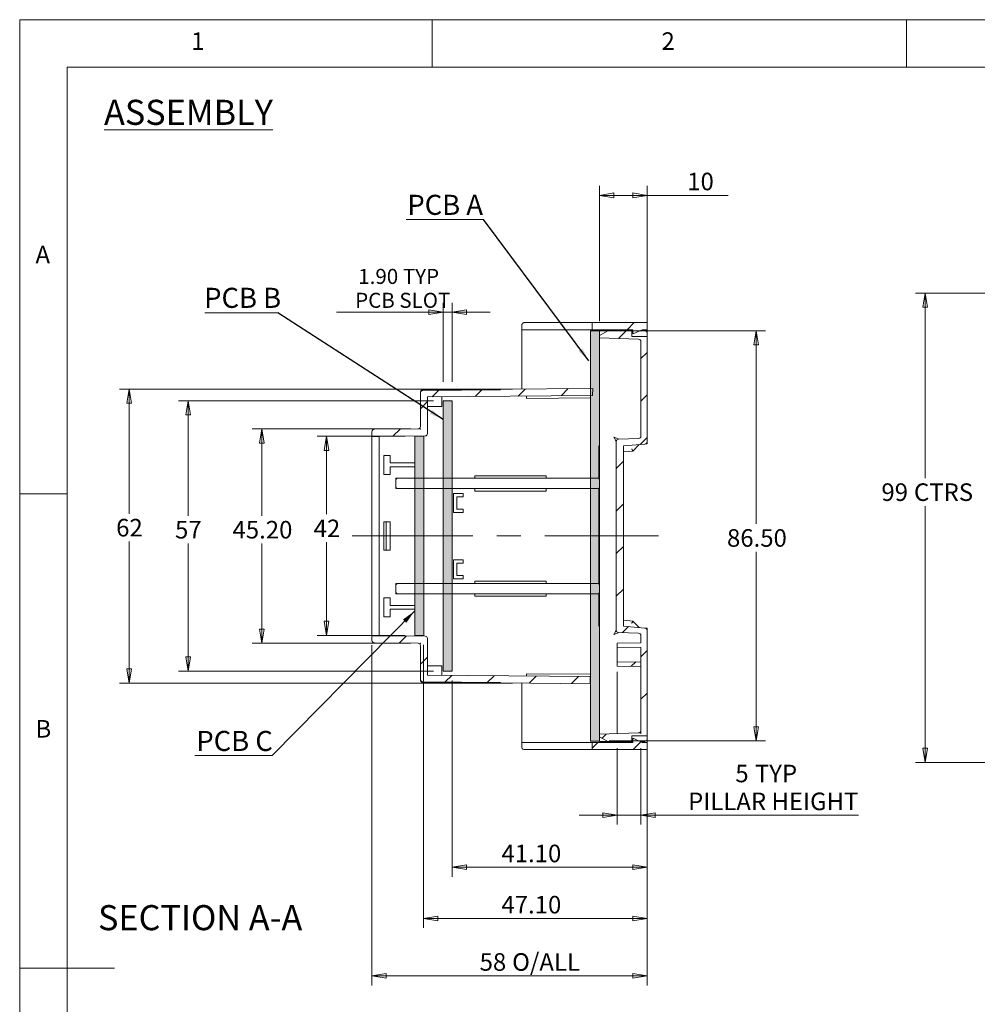
# Model space of a CAD drawing. Units: millimetres. Extents: x 5 to 292, y 5 to 205.
# Drawn here: x 5 to 106, y 101 to 205 of the extents above; entities that cross this region are included whole.
import ezdxf

# ---------------------------------------------------------------- set-up
doc = ezdxf.new("R2010")
doc.units = ezdxf.units.MM
doc.header["$PDSIZE"] = -1
doc.linetypes.add('CENTERX2', pattern=[20.32, 12.7, -2.54, 2.54, -2.54])
doc.styles.add('SLDTEXTSTYLE0', font='TXT', dxfattribs={"width": 0.75})
doc.styles.add('SLDTEXTSTYLE2', font='TXT', dxfattribs={"width": 0.7})
doc.dimstyles.new('SLDDIMSTYLE0', dxfattribs={"dimtxt": 1.852083, "dimasz": 1.5, "dimexe": 0, "dimexo": 0.0625, "dimgap": 0.463021, "dimtad": 0, "dimtih": 1, "dimtoh": 1, "dimlfac": 2, "dimrnd": 1e-09, "dimzin": 12, "dimdsep": 46, "dimtxsty": 'SLDTEXTSTYLE0', "dimblk1": 'CLOSED', "dimblk2": 'CLOSED', "dimsah": 1, "dimcen": 0.09, "dimadec": 0, "dimazin": 3, "dimtfac": 1, "dimtofl": 0, "dimtmove": 0, "dimatfit": 3, "dimldrblk": 'CLOSED', "dimfxl": 0, "dimfrac": 2, "dimtolj": 1, "dimtzin": 12, "dimarcsym": 0})
doc.dimstyles.new('SLDDIMSTYLE1', dxfattribs={"dimtxt": 1.852083, "dimasz": 1.5, "dimexe": 0, "dimexo": 0.0625, "dimgap": 0.463021, "dimtad": 0, "dimtih": 1, "dimtoh": 1, "dimdec": 1, "dimlfac": 2, "dimrnd": 1e-09, "dimzin": 12, "dimdsep": 46, "dimtxsty": 'SLDTEXTSTYLE0', "dimblk1": 'CLOSED', "dimblk2": 'CLOSED', "dimsah": 1, "dimcen": 0.09, "dimadec": 0, "dimazin": 3, "dimtfac": 1, "dimtdec": 1, "dimtofl": 0, "dimtmove": 0, "dimatfit": 3, "dimldrblk": 'CLOSED', "dimfxl": 0, "dimfrac": 2, "dimtolj": 1, "dimtzin": 12, "dimarcsym": 0})
doc.dimstyles.new('SLDDIMSTYLE2', dxfattribs={"dimtxt": 1.852083, "dimasz": 1.5, "dimexe": 0, "dimexo": 0.0625, "dimgap": 0.463021, "dimtad": 0, "dimtih": 1, "dimtoh": 1, "dimlfac": 2, "dimrnd": 1e-09, "dimzin": 4, "dimdsep": 46, "dimtxsty": 'SLDTEXTSTYLE0', "dimblk1": 'CLOSED', "dimblk2": 'CLOSED', "dimsah": 1, "dimcen": 0.09, "dimadec": 0, "dimazin": 1, "dimtfac": 1, "dimtofl": 0, "dimtmove": 0, "dimatfit": 3, "dimldrblk": 'CLOSED', "dimfxl": 0, "dimfrac": 2, "dimtolj": 1, "dimtzin": 12, "dimarcsym": 0})
doc.dimstyles.new('SLDDIMSTYLE3', dxfattribs={"dimtxt": 1.5875, "dimasz": 1.5, "dimexe": 0, "dimexo": 0.0625, "dimgap": 0.396875, "dimtad": 0, "dimtih": 1, "dimtoh": 1, "dimlfac": 2, "dimrnd": 1e-09, "dimzin": 4, "dimdsep": 46, "dimtxsty": 'SLDTEXTSTYLE0', "dimblk1": 'CLOSED', "dimblk2": 'CLOSED', "dimsah": 1, "dimcen": 0.09, "dimadec": 0, "dimazin": 1, "dimtfac": 1, "dimtmove": 0, "dimatfit": 0, "dimldrblk": 'CLOSED', "dimfxl": 0, "dimfrac": 2, "dimtolj": 1, "dimtzin": 12, "dimarcsym": 0})
doc.dimstyles.new('SLDDIMSTYLE4', dxfattribs={"dimtxt": 1.852083, "dimasz": 1.5, "dimexe": 0, "dimexo": 0.0625, "dimgap": 0.463021, "dimtad": 0, "dimtih": 1, "dimtoh": 1, "dimlfac": 2, "dimrnd": 1e-09, "dimzin": 12, "dimdsep": 46, "dimtxsty": 'SLDTEXTSTYLE0', "dimblk1": 'CLOSED', "dimblk2": 'CLOSED', "dimsah": 1, "dimcen": 0.09, "dimadec": 0, "dimazin": 3, "dimtfac": 1, "dimtmove": 0, "dimatfit": 0, "dimldrblk": 'CLOSED', "dimfxl": 0, "dimfrac": 2, "dimtolj": 1, "dimtzin": 12, "dimarcsym": 0})
doc.dimstyles.new('SLDDIMSTYLE5', dxfattribs={"dimtxt": 0, "dimasz": 1.5, "dimexe": 0, "dimexo": 0.0625, "dimgap": 0, "dimtad": 0, "dimtih": 1, "dimtoh": 1, "dimdec": 0, "dimrnd": 1e-09, "dimzin": 0, "dimdsep": 46, "dimtxsty": 'Standard', "dimsah": 1, "dimcen": 0.09, "dimadec": 0, "dimazin": 0, "dimtfac": 1.5, "dimtdec": 0, "dimtofl": 0, "dimtmove": 0, "dimatfit": 3, "dimfxl": 0, "dimfrac": 2, "dimtolj": 1, "dimtzin": 0, "dimarcsym": 0})

# ---------------------------------------------------------------- blocks, each defined once
blk = doc.blocks.new('_CLOSED')
at = {"color": 0, "linetype": 'ByBlock', "lineweight": -2}
for p, q in [((-1, 0.166667), (0, 0)), ((-1, 0.166667), (-1, -0.166667)), ((0, 0), (-1, -0.166667)), ((0, 0), (-1, 0))]:
    blk.add_line(p, q, dxfattribs=at)
blk = doc.blocks.new('_D_1')
at = {"color": 7, "linetype": 'Continuous', "lineweight": 0}
for p, q in [((153.95, 176.18), (99.45, 176.18)), ((100.45, 176.18), (100.45, 156.67)), ((100.45, 126.69), (100.45, 153.73)), ((125.47, 126.69), (99.45, 126.69))]:
    blk.add_line(p, q, dxfattribs=at)
at = {"color": 7, "linetype": 'Continuous', "lineweight": 0, "xscale": 1.5, "yscale": 1.5}
for p, rotation in [((100.45, 176.18, -13.02), 90.0000000000004), ((100.45, 126.69, -13.02), 270.0000000000004)]:
    blk.add_blockref('_CLOSED', p, dxfattribs=dict(at, rotation=rotation))
at = {"color": 7, "linetype": 'Continuous', "lineweight": 0, "char_height": 1.852, "attachment_point": 1, "style": 'SLDTEXTSTYLE0'}
for s, insert in [('99', (95.85, 156.12)), ('CTRS', (99.28, 156.12))]:
    blk.add_mtext(s, dxfattribs=dict(at, insert=insert))
blk = doc.blocks.new('_D_4')
at = {"color": 7, "linetype": 'Continuous', "lineweight": 0}
for p, q in [((66.14, 173.21), (66.14, 187.48)), ((71.14, 172.61), (71.14, 187.48)), ((66.14, 186.48), (71.14, 186.48)), ((71.14, 186.48), (79.71, 186.48))]:
    blk.add_line(p, q, dxfattribs=at)
at = {"color": 7, "linetype": 'Continuous', "lineweight": 0, "xscale": 1.5, "yscale": 1.5, "rotation": 180.0000000000004}
blk.add_blockref('_CLOSED', (66.14, 186.48, 0.05), dxfattribs=at)
at = {"color": 7, "linetype": 'Continuous', "lineweight": 0, "xscale": 1.5, "yscale": 1.5}
blk.add_blockref('_CLOSED', (71.14, 186.48, 0.05), dxfattribs=at)
at = {"color": 7, "linetype": 'Continuous', "lineweight": 0, "insert": (75.38, 188.87), "char_height": 1.852, "attachment_point": 1, "style": 'SLDTEXTSTYLE0'}
blk.add_mtext('10', dxfattribs=at)
blk = doc.blocks.new('_D_5')
at = {"color": 7, "linetype": 'Continuous', "lineweight": 0}
for p, q in [((67.14, 172.21), (83.64, 172.21)), ((82.64, 172.21), (82.64, 151.85)), ((82.64, 128.96), (82.64, 148.91)), ((67.14, 128.96), (83.64, 128.96))]:
    blk.add_line(p, q, dxfattribs=at)
at = {"color": 7, "linetype": 'Continuous', "lineweight": 0, "xscale": 1.5, "yscale": 1.5}
for p, rotation in [((82.64, 172.21, 0.05), 90.0000000000004), ((82.64, 128.96, 0.05), 270.0000000000004)]:
    blk.add_blockref('_CLOSED', p, dxfattribs=dict(at, rotation=rotation))
at = {"color": 7, "linetype": 'Continuous', "lineweight": 0, "insert": (79.57, 151.29), "char_height": 1.852, "attachment_point": 1, "style": 'SLDTEXTSTYLE0'}
blk.add_mtext('86.50', dxfattribs=at)
blk = doc.blocks.new('_D_6')
at = {"color": 7, "linetype": 'Continuous', "lineweight": 0}
for p, q in [((48.64, 164.83), (21.75, 164.83)), ((22.75, 164.83), (22.75, 152.71)), ((22.75, 136.33), (22.75, 149.77)), ((48.64, 136.33), (21.75, 136.33))]:
    blk.add_line(p, q, dxfattribs=at)
at = {"color": 7, "linetype": 'Continuous', "lineweight": 0, "xscale": 1.5, "yscale": 1.5}
for p, rotation in [((22.75, 164.83, 0.05), 90.0000000000004), ((22.75, 136.33, 0.05), 270.0000000000004)]:
    blk.add_blockref('_CLOSED', p, dxfattribs=dict(at, rotation=rotation))
at = {"color": 7, "linetype": 'Continuous', "lineweight": 0, "insert": (21.38, 152.16), "char_height": 1.852, "attachment_point": 1, "style": 'SLDTEXTSTYLE0'}
blk.add_mtext('57', dxfattribs=at)
blk = doc.blocks.new('_D_7')
at = {"color": 7, "linetype": 'Continuous', "lineweight": 0}
for p, q in [((49.64, 166.83), (49.64, 175.16)), ((50.59, 166.83), (50.59, 175.16)), ((49.64, 174.16), (38.39, 174.16)), ((49.64, 174.16), (50.59, 174.16)), ((50.59, 174.16), (54.59, 174.16))]:
    blk.add_line(p, q, dxfattribs=at)
at = {"color": 7, "linetype": 'Continuous', "lineweight": 0, "xscale": 1.5, "yscale": 1.5}
blk.add_blockref('_CLOSED', (49.64, 174.16, 0.05), dxfattribs=at)
at = {"color": 7, "linetype": 'Continuous', "lineweight": 0, "xscale": 1.5, "yscale": 1.5, "rotation": 180.0000000000004}
blk.add_blockref('_CLOSED', (50.59, 174.16, 0.05), dxfattribs=at)
at = {"color": 7, "linetype": 'Continuous', "lineweight": 0, "char_height": 1.587, "attachment_point": 1, "style": 'SLDTEXTSTYLE0'}
for s, insert in [('1.90', (40.7, 178.73)), ('TYP', (45.4, 178.73)), ('PCB SLOT', (40.37, 176.21))]:
    blk.add_mtext(s, dxfattribs=dict(at, insert=insert))
blk = doc.blocks.new('_D_8')
at = {"color": 7, "linetype": 'Continuous', "lineweight": 0}
for p, q in [((50.59, 135.33), (50.59, 114.65)), ((71.14, 128.51), (71.14, 114.65)), ((50.59, 115.65), (71.14, 115.65))]:
    blk.add_line(p, q, dxfattribs=at)
at = {"color": 7, "linetype": 'Continuous', "lineweight": 0, "xscale": 1.5, "yscale": 1.5, "rotation": 180.0000000000004}
blk.add_blockref('_CLOSED', (50.59, 115.65, 0.05), dxfattribs=at)
at = {"color": 7, "linetype": 'Continuous', "lineweight": 0, "xscale": 1.5, "yscale": 1.5}
blk.add_blockref('_CLOSED', (71.14, 115.65, 0.05), dxfattribs=at)
at = {"color": 7, "linetype": 'Continuous', "lineweight": 0, "insert": (55.79, 118.03), "char_height": 1.852, "attachment_point": 1, "style": 'SLDTEXTSTYLE0'}
blk.add_mtext('41.10', dxfattribs=at)
blk = doc.blocks.new('_D_9')
at = {"color": 7, "linetype": 'Continuous', "lineweight": 0}
for p, q in [((45.64, 161.08), (36.36, 161.08)), ((37.36, 161.08), (37.36, 152.86)), ((37.36, 140.08), (37.36, 149.92)), ((45.64, 140.08), (36.36, 140.08))]:
    blk.add_line(p, q, dxfattribs=at)
at = {"color": 7, "linetype": 'Continuous', "lineweight": 0, "xscale": 1.5, "yscale": 1.5}
for p, rotation in [((37.36, 161.08, 0.05), 90.0000000000004), ((37.36, 140.08, 0.05), 270.0000000000004)]:
    blk.add_blockref('_CLOSED', p, dxfattribs=dict(at, rotation=rotation))
at = {"color": 7, "linetype": 'Continuous', "lineweight": 0, "insert": (35.99, 152.3), "char_height": 1.852, "attachment_point": 1, "style": 'SLDTEXTSTYLE0'}
blk.add_mtext('42', dxfattribs=at)
blk = doc.blocks.new('_D_10')
at = {"color": 7, "linetype": 'Continuous', "lineweight": 0}
for p, q in [((47.59, 139.08), (47.59, 109.25)), ((71.14, 128.51), (71.14, 109.25)), ((47.59, 110.25), (71.14, 110.25))]:
    blk.add_line(p, q, dxfattribs=at)
at = {"color": 7, "linetype": 'Continuous', "lineweight": 0, "xscale": 1.5, "yscale": 1.5, "rotation": 180.0000000000004}
blk.add_blockref('_CLOSED', (47.59, 110.25, 0.05), dxfattribs=at)
at = {"color": 7, "linetype": 'Continuous', "lineweight": 0, "xscale": 1.5, "yscale": 1.5}
blk.add_blockref('_CLOSED', (71.14, 110.25, 0.05), dxfattribs=at)
at = {"color": 7, "linetype": 'Continuous', "lineweight": 0, "insert": (55.79, 112.63), "char_height": 1.852, "attachment_point": 1, "style": 'SLDTEXTSTYLE0'}
blk.add_mtext('47.10', dxfattribs=at)
blk = doc.blocks.new('_D_11')
at = {"color": 7, "linetype": 'Continuous', "lineweight": 0}
for p, q in [((46.24, 161.86), (29.52, 161.86)), ((30.52, 161.86), (30.52, 152.71)), ((30.52, 139.26), (30.52, 149.77)), ((46.24, 139.26), (29.52, 139.26))]:
    blk.add_line(p, q, dxfattribs=at)
at = {"color": 7, "linetype": 'Continuous', "lineweight": 0, "xscale": 1.5, "yscale": 1.5}
for p, rotation in [((30.52, 161.86, 0.05), 90.00000000000058), ((30.52, 139.26, 0.05), 270.0000000000006)]:
    blk.add_blockref('_CLOSED', p, dxfattribs=dict(at, rotation=rotation))
at = {"color": 7, "linetype": 'Continuous', "lineweight": 0, "insert": (27.44, 152.16), "char_height": 1.852, "attachment_point": 1, "style": 'SLDTEXTSTYLE0'}
blk.add_mtext('45.20', dxfattribs=at)
blk = doc.blocks.new('_D_12')
at = {"color": 7, "linetype": 'Continuous', "lineweight": 0}
for p, q in [((70.49, 138.31), (70.49, 129.72)), ((67.99, 136.26), (67.99, 129.72)), ((67.99, 128.2), (67.99, 120.14)), ((70.49, 128.2), (70.49, 120.14)), ((67.99, 121.14), (63.99, 121.14)), ((67.99, 121.14), (70.49, 121.14)), ((71.9, 121.14), (93.44, 121.14))]:
    blk.add_line(p, q, dxfattribs=at)
at = {"color": 7, "linetype": 'Continuous', "lineweight": 0, "xscale": 1.5, "yscale": 1.5}
blk.add_blockref('_CLOSED', (67.99, 121.14, 41.83), dxfattribs=at)
at = {"color": 7, "linetype": 'Continuous', "lineweight": 0, "xscale": 1.5, "yscale": 1.5, "rotation": 180.0000000000006}
blk.add_blockref('_CLOSED', (70.49, 121.14, 41.83), dxfattribs=at)
at = {"color": 7, "linetype": 'Continuous', "lineweight": 0, "attachment_point": 1, "style": 'SLDTEXTSTYLE0'}
for s, insert, char_height in [('5', (80.45, 126.46), 1.85), ('TYP', (82.51, 126.46), 1.852), ('PILLAR HEIGHT', (75.47, 123.52), 1.8521)]:
    blk.add_mtext(s, dxfattribs=dict(at, insert=insert, char_height=char_height))
blk = doc.blocks.new('_D_13')
at = {"color": 7, "linetype": 'Continuous', "lineweight": 0}
for p, q in [((42.14, 139.06), (42.14, 103.2)), ((71.14, 128.51), (71.14, 103.2)), ((42.14, 104.2), (71.14, 104.2))]:
    blk.add_line(p, q, dxfattribs=at)
at = {"color": 7, "linetype": 'Continuous', "lineweight": 0, "xscale": 1.5, "yscale": 1.5, "rotation": 180.0000000000006}
blk.add_blockref('_CLOSED', (42.14, 104.2, 41.83), dxfattribs=at)
at = {"color": 7, "linetype": 'Continuous', "lineweight": 0, "xscale": 1.5, "yscale": 1.5}
blk.add_blockref('_CLOSED', (71.14, 104.2, 41.83), dxfattribs=at)
at = {"color": 7, "linetype": 'Continuous', "lineweight": 0, "char_height": 1.852, "attachment_point": 1, "style": 'SLDTEXTSTYLE0'}
for s, insert in [('58', (53.49, 106.59)), ('O/ALL', (56.92, 106.59))]:
    blk.add_mtext(s, dxfattribs=dict(at, insert=insert))
blk = doc.blocks.new('_D_14')
at = {"color": 7, "linetype": 'Continuous', "lineweight": 0}
for p, q in [((56.94, 166.06), (15.54, 166.06)), ((16.54, 166.06), (16.54, 152.92)), ((16.54, 135.06), (16.54, 149.98)), ((56.94, 135.06), (15.54, 135.06))]:
    blk.add_line(p, q, dxfattribs=at)
at = {"color": 7, "linetype": 'Continuous', "lineweight": 0, "xscale": 1.5, "yscale": 1.5}
for p, rotation in [((16.54, 166.06, 41.83), 90.00000000000061), ((16.54, 135.06, 41.83), 270.0000000000006)]:
    blk.add_blockref('_CLOSED', p, dxfattribs=dict(at, rotation=rotation))
at = {"color": 7, "linetype": 'Continuous', "lineweight": 0, "insert": (15.17, 152.37), "char_height": 1.852, "attachment_point": 1, "style": 'SLDTEXTSTYLE0'}
blk.add_mtext('62', dxfattribs=at)
blk = doc.blocks.new('SW_NOTE_4')
at = {"color": 0, "linetype": 'Continuous', "lineweight": 0}
for p, q in [((-7.7, 0), (0, 0)), ((0, 0), (-7.7, 0)), ((-7.7, 0), (0, 0)), ((0, 0), (-7.7, 0)), ((-7.7, 0), (0, 0)), ((0, 0), (-7.7, 0))]:
    blk.add_line(p, q, dxfattribs=at)
at = {"color": 0, "linetype": 'Continuous', "lineweight": 0, "insert": (-3.72, 2.63), "char_height": 2.117, "attachment_point": 2, "style": 'SLDTEXTSTYLE2'}
blk.add_mtext('PCB B', dxfattribs=at)
blk = doc.blocks.new('SW_NOTE_5')
at = {"color": 0, "linetype": 'Continuous', "lineweight": 0}
for p, q in [((-8.18, 0), (0, 0)), ((0, 0), (-8.18, 0)), ((-8.18, 0), (0, 0)), ((0, 0), (-8.18, 0)), ((-8.18, 0), (0, 0)), ((0, 0), (-8.18, 0))]:
    blk.add_line(p, q, dxfattribs=at)
at = {"color": 0, "linetype": 'Continuous', "lineweight": 0, "insert": (-4.05, 2.6), "char_height": 2.117, "attachment_point": 2, "style": 'SLDTEXTSTYLE2'}
blk.add_mtext('PCB A', dxfattribs=at)
blk = doc.blocks.new('SW_NOTE_6')
at = {"color": 0, "linetype": 'Continuous', "lineweight": 0}
for p, q in [((-8.18, 0), (0, 0)), ((0, 0), (-8.18, 0)), ((-8.18, 0), (0, 0)), ((0, 0), (-8.18, 0)), ((-8.18, 0), (0, 0)), ((0, 0), (-8.18, 0))]:
    blk.add_line(p, q, dxfattribs=at)
at = {"color": 0, "linetype": 'Continuous', "lineweight": 0, "insert": (-3.98, 2.6), "char_height": 2.117, "attachment_point": 2, "style": 'SLDTEXTSTYLE2'}
blk.add_mtext('PCB C', dxfattribs=at)

msp = doc.modelspace()

# ---------------------------------------------------------------- hatches: boundary and pattern name
at = {"linetype": 'Continuous', "lineweight": 0}
h = msp.add_hatch(dxfattribs=at)
h.set_pattern_fill('ANSI31', style=0)
h.paths.add_polyline_path([(65.3426, 172.3135), (69.6426, 172.3135), (69.6426, 171.9135), (69.7426, 171.9135), (70.6426, 172.3135), (71.1426, 172.3135), (71.1426, 173.0635), (65.3426, 173.0635)], flags=0)
at = {"linetype": 'Continuous'}
for points in [[(65.1926, 172.2082), (65.1926, 128.9582), (66.1426, 128.9582), (66.1426, 172.2082)], [(49.6426, 164.8332), (49.6426, 136.3332), (50.5926, 136.3332), (50.5926, 164.8332)], [(46.6426, 161.0832), (46.6426, 140.0832), (47.5926, 140.0832), (47.5926, 161.0832)]]:
    msp.add_hatch(color=7, dxfattribs=at).paths.add_polyline_path(points, flags=0)
at = {"linetype": 'Continuous', "lineweight": 0}
h = msp.add_hatch(dxfattribs=at)
h.set_pattern_fill('ANSI31', style=0)
edge = h.paths.add_edge_path(flags=0)
edge.add_line((70.4926, 140.0813), (70.4926, 139.3135))
edge.add_line((70.4926, 139.3135), (67.9926, 139.2699))
edge.add_line((67.9926, 139.2699), (67.9926, 138.8635))
edge.add_line((67.9926, 138.8635), (70.4926, 138.8199))
edge.add_line((70.4926, 138.8199), (70.4926, 137.3072))
edge.add_line((70.4926, 137.3072), (67.9926, 137.2635))
edge.add_line((67.9926, 137.2635), (67.9926, 136.8572))
edge.add_line((67.9926, 136.8572), (70.4926, 136.8135))
edge.add_line((70.4926, 136.8135), (70.4926, 130.0569))
edge.add_arc((70.2426, 130.0569), 0.25, 272, 360, ccw=False)
edge.add_line((70.2513, 129.807), (66.1426, 129.6635))
edge.add_line((66.1426, 129.6635), (66.1426, 129.4135))
edge.add_line((66.1426, 129.4135), (67.0086, 128.9135))
edge.add_line((67.0086, 128.9135), (69.5426, 128.9135))
edge.add_line((69.5426, 128.9135), (69.5426, 129.5135))
edge.add_line((69.5426, 129.5135), (71.1426, 129.5135))
edge.add_line((71.1426, 129.5135), (71.1426, 140.6157))
edge.add_arc((70.8926, 140.6157), 0.25, 0, 85)
edge.add_line((70.9144, 140.8648), (68.6426, 141.0635))
edge.add_line((68.6426, 141.0635), (68.6426, 160.0635))
edge.add_line((68.6426, 160.0635), (70.9144, 160.2623))
edge.add_arc((70.8926, 160.5113), 0.25, 275, 360)
edge.add_line((71.1426, 160.5113), (71.1426, 171.6135))
edge.add_line((71.1426, 171.6135), (69.5426, 171.6135))
edge.add_line((69.5426, 171.6135), (69.5426, 172.2135))
edge.add_line((69.5426, 172.2135), (67.0086, 172.2135))
edge.add_line((67.0086, 172.2135), (66.1426, 171.7135))
edge.add_line((66.1426, 171.7135), (66.1426, 171.4635))
edge.add_line((66.1426, 171.4635), (70.2513, 171.3201))
edge.add_arc((70.2426, 171.0702), 0.25, 0, 88, ccw=False)
edge.add_line((70.4926, 171.0702), (70.4926, 161.0958))
edge.add_arc((70.2426, 161.0958), 0.25, 272, 360, ccw=False)
edge.add_line((70.2513, 160.8459), (68.1339, 160.772))
edge.add_arc((68.1426, 160.5221), 0.25, 92, 180)
edge.add_line((67.8926, 160.5221), (67.8926, 140.655))
edge.add_arc((68.1426, 140.655), 0.25, 180, 268)
edge.add_line((68.1339, 140.4051), (70.2513, 140.3312))
edge.add_arc((70.2426, 140.0813), 0.25, 0, 88, ccw=False)
h = msp.add_hatch(dxfattribs=at)
h.set_pattern_fill('ANSI31', style=0)
edge = h.paths.add_edge_path(flags=0)
edge.add_line((46.9948, 161.8615), (42.3904, 161.8213))
edge.add_arc((42.3926, 161.5713), 0.25, 90.5, 180)
edge.add_line((42.1426, 161.5713), (42.1426, 161.0692))
edge.add_line((42.1426, 161.0692), (42.8926, 161.0692))
edge.add_line((42.8926, 161.0692), (42.8926, 161.0757))
edge.add_line((42.8926, 161.0757), (47.7448, 161.118))
edge.add_arc((47.7426, 161.368), 0.25, 270.5, 360)
edge.add_line((47.9926, 161.368), (47.9926, 165.2267))
edge.add_line((47.9926, 165.2267), (65.4074, 165.3787))
edge.add_line((65.4074, 165.3787), (65.414, 166.1287))
edge.add_line((65.414, 166.1287), (55.6787, 166.0438))
edge.add_line((55.6787, 166.0438), (55.6791, 165.9938))
edge.add_line((55.6791, 165.9938), (47.4904, 165.9223))
edge.add_arc((47.4926, 165.6723), 0.25, 90.5, 180)
edge.add_line((47.2426, 165.6723), (47.2426, 162.1115))
edge.add_arc((46.9926, 162.1115), 0.25, 270.5, 360, ccw=False)
h = msp.add_hatch(dxfattribs=at)
h.set_pattern_fill('ANSI31', style=0)
edge = h.paths.add_edge_path(flags=0)
edge.add_line((55.6791, 135.1333), (55.6787, 135.0833))
edge.add_line((55.6787, 135.0833), (65.1423, 135.0007))
edge.add_line((65.1423, 135.0007), (65.1489, 135.7507))
edge.add_line((65.1489, 135.7507), (47.9926, 135.9004))
edge.add_line((47.9926, 135.9004), (47.9926, 139.7593))
edge.add_arc((47.7426, 139.7593), 0.25, 0, 89.5)
edge.add_line((47.7448, 140.0093), (42.8926, 140.0517))
edge.add_line((42.8926, 140.0517), (42.8926, 140.0582))
edge.add_line((42.8926, 140.0582), (42.1426, 140.0582))
edge.add_line((42.1426, 140.0582), (42.1426, 139.556))
edge.add_arc((42.3926, 139.556), 0.25, 180, 269.5)
edge.add_line((42.3904, 139.306), (46.9948, 139.2658))
edge.add_arc((46.9926, 139.0158), 0.25, 0, 89.5, ccw=False)
edge.add_line((47.2426, 139.0158), (47.2426, 135.4548))
edge.add_arc((47.4926, 135.4548), 0.25, 180, 269.5)
edge.add_line((47.4904, 135.2048), (55.6791, 135.1333))
h = msp.add_hatch(dxfattribs=at)
h.set_pattern_fill('ANSI31', style=0)
h.paths.add_polyline_path([(69.7426, 129.2135), (69.6426, 129.2135), (69.6426, 128.8135), (65.3426, 128.8135), (65.3426, 128.0635), (71.1426, 128.0635), (71.1426, 128.8135), (70.6426, 128.8135)], flags=0)

# ---------------------------------------------------------------- linework, layer by layer
at = {"color": 7, "linetype": 'Continuous', "lineweight": 0}
for p, q in [((292, 205), (5, 205)), ((5, 205), (5, 5)), ((48.5, 200), (48.5, 205)), ((98.5, 205), (98.5, 200)), ((287, 200), (10, 200)), ((10, 200), (10, 10)), ((65.1926, 172.2082), (66.1426, 172.2082)), ((65.1926, 172.2082), (65.1926, 128.9582)), ((66.1426, 172.2082), (66.1426, 128.9582)), ((49.6426, 164.8332), (50.5926, 164.8332)), ((49.6426, 164.8332), (49.6426, 136.3332)), ((50.5926, 164.8332), (50.5926, 136.3332)), ((46.6426, 161.0832), (47.5926, 161.0832)), ((46.6426, 161.0832), (46.6426, 140.0832)), ((47.5926, 161.0832), (47.5926, 140.0832)), ((10, 155), (5, 155)), ((5, 105), (15, 105))]:
    msp.add_line(p, q, dxfattribs=at)
at = {"color": 7, "linetype": 'Continuous', "lineweight": 15}
for p, q in [((57.9426, 172.8135), (57.9426, 172.3135)), ((57.9426, 172.3135), (65.3426, 172.3135)), ((57.9426, 166.0635), (57.9426, 172.3135)), ((58.1926, 173.0635), (65.3426, 173.0635)), ((65.3426, 172.3135), (65.3426, 173.0635)), ((71.1426, 173.0635), (65.3426, 173.0635)), ((69.6426, 172.3135), (65.3426, 172.3135)), ((69.6426, 172.3135), (69.6426, 171.9135)), ((69.7426, 171.9135), (70.6426, 172.3135)), ((71.1426, 172.3135), (70.6426, 172.3135)), ((71.1426, 172.3135), (71.1426, 173.0635)), ((71.1426, 172.3135), (71.1426, 171.9635)), ((66.1426, 171.7135), (67.0086, 172.2135)), ((66.1426, 172.2135), (67.0086, 172.2135)), ((66.1426, 171.7135), (66.1426, 172.2135)), ((66.1426, 171.4635), (66.1426, 171.7135)), ((70.2513, 171.3201), (66.1426, 171.4635)), ((66.1426, 171.4635), (66.1426, 171.2137)), ((69.5426, 172.2135), (67.0086, 172.2135)), ((69.5426, 172.2135), (69.5426, 171.6135)), ((69.5426, 172.2135), (69.6426, 172.2135)), ((71.1426, 171.6135), (69.5426, 171.6135)), ((69.6426, 171.9135), (69.7426, 171.9135)), ((70.4176, 172.2135), (70.8926, 172.2135)), ((71.1426, 171.9635), (71.1426, 171.6135)), ((71.1426, 160.5113), (71.1426, 171.6135)), ((66.1426, 171.2137), (66.1426, 129.9134)), ((70.4926, 161.0958), (70.4926, 171.0702)), ((65.414, 166.1287), (55.6787, 166.0438)), ((65.4074, 165.3787), (65.414, 166.1287)), ((47.2426, 165.6723), (47.2426, 165.7223)), ((47.2426, 165.6723), (47.2426, 162.1115)), ((47.4904, 165.9723), (55.6787, 166.0438)), ((55.6791, 165.9938), (47.4904, 165.9223)), ((65.4074, 165.3787), (47.9926, 165.2267)), ((47.9926, 165.2267), (47.9926, 161.368)), ((47.9926, 165.2267), (48.0013, 164.2267)), ((49.5013, 164.2398), (49.4925, 165.2398)), ((55.6791, 165.9938), (55.6787, 166.0438)), ((65.1944, 165.133), (58.4447, 165.071)), ((65.1923, 165.3768), (65.1944, 165.133)), ((48.0013, 164.2267), (49.5013, 164.2398)), ((42.1426, 161.5713), (42.1426, 161.0692)), ((42.8926, 161.0692), (42.1426, 161.0692)), ((42.1426, 140.0582), (42.1426, 161.0692)), ((46.9948, 161.8615), (42.3904, 161.8213)), ((47.7448, 161.118), (42.8926, 161.0757)), ((42.8926, 161.0757), (42.8926, 161.0692)), ((42.8926, 140.0582), (42.8926, 161.0692)), ((66.1426, 160.0635), (66.0426, 160.0635)), ((66.0426, 160.0635), (66.0426, 156.6635)), ((67.8926, 140.655), (67.8926, 160.5221)), ((68.1339, 160.772), (70.2513, 160.8459)), ((70.9144, 160.2623), (68.6426, 160.0635)), ((68.6426, 160.0635), (68.6426, 141.0635)), ((70.3275, 160.211), (69.6426, 159.526)), ((70.9144, 160.2623), (71.1426, 160.2823)), ((71.1426, 160.5113), (71.1426, 160.2823)), ((43.3926, 157.0689), (43.3926, 159.0689)), ((43.3926, 159.0689), (44.0426, 159.0689)), ((44.0426, 158.2689), (44.0426, 159.0689)), ((68.6426, 159.4385), (69.6426, 159.526)), ((44.0426, 158.2689), (46.6426, 158.2689)), ((44.0426, 157.0689), (44.0426, 157.8689)), ((46.6426, 157.8689), (44.0426, 157.8689)), ((46.6426, 157.8689), (46.6426, 158.2689)), ((43.3926, 157.0689), (44.0426, 157.0689)), ((52.9926, 156.9135), (52.9926, 156.6635)), ((60.4926, 156.6635), (60.4926, 156.9135)), ((44.6469, 156.6635), (44.6469, 155.5635)), ((52.9926, 156.6635), (44.6469, 156.6635)), ((66.0426, 156.6635), (60.4926, 156.6635)), ((66.0426, 156.6635), (66.0426, 156.5635)), ((44.6469, 155.5635), (52.9926, 155.5635)), ((50.7466, 155.0635), (50.7423, 155.0635)), ((50.7423, 155.0635), (50.7423, 153.0635)), ((50.7466, 153.0635), (50.7466, 155.0635)), ((50.7466, 155.0635), (51.7422, 155.0635)), ((51.7422, 154.7135), (51.0951, 154.7135)), ((51.0951, 154.7135), (51.0951, 153.4135)), ((51.7422, 155.0635), (51.7422, 154.7135)), ((52.9926, 155.5635), (52.9926, 155.3135)), ((60.4926, 155.3135), (60.4926, 155.5635)), ((60.4926, 155.5635), (66.0426, 155.5635)), ((66.0426, 155.6635), (66.0426, 155.5635)), ((66.0426, 155.5635), (66.0426, 145.5635)), ((50.7466, 153.0635), (50.7423, 153.0635)), ((51.7422, 153.0635), (50.7466, 153.0635)), ((51.0951, 153.4135), (51.7422, 153.4135)), ((51.7422, 153.4135), (51.7422, 153.0635)), ((43.3926, 149.0637), (43.3926, 152.0637)), ((43.3926, 152.0637), (43.6426, 152.0637)), ((43.6426, 149.0637), (43.6426, 152.0637)), ((44.0426, 152.0637), (43.6426, 152.0637)), ((44.0426, 149.0637), (44.0426, 152.0637)), ((43.3926, 149.0637), (43.6426, 149.0637)), ((43.6426, 149.0637), (44.0426, 149.0637)), ((50.7423, 148.0635), (50.7423, 146.0635)), ((50.7466, 148.0635), (50.7423, 148.0635)), ((50.7466, 146.0635), (50.7466, 148.0635)), ((50.7466, 148.0635), (51.7422, 148.0635)), ((51.7422, 147.7135), (51.0951, 147.7135)), ((51.0951, 147.7135), (51.0951, 146.4135)), ((51.7422, 148.0635), (51.7422, 147.7135)), ((51.0951, 146.4135), (51.7422, 146.4135)), ((51.7422, 146.4135), (51.7422, 146.0635)), ((44.6469, 145.5635), (44.6469, 144.4635)), ((52.9926, 145.5635), (44.6469, 145.5635)), ((50.7466, 146.0635), (50.7423, 146.0635)), ((51.7422, 146.0635), (50.7466, 146.0635)), ((52.9926, 145.8135), (52.9926, 145.5635)), ((60.4926, 145.5635), (60.4926, 145.8135)), ((66.0426, 145.5635), (60.4926, 145.5635)), ((66.0426, 145.5635), (66.0426, 145.4635)), ((44.6469, 144.4635), (52.9926, 144.4635)), ((52.9926, 144.4635), (52.9926, 144.2135)), ((60.4926, 144.2135), (60.4926, 144.4635)), ((60.4926, 144.4635), (66.0426, 144.4635)), ((66.0426, 144.5635), (66.0426, 144.4635)), ((66.0426, 144.4635), (66.0426, 141.0635)), ((43.3926, 142.0582), (43.3926, 144.0582)), ((44.0426, 144.0582), (43.3926, 144.0582)), ((44.0426, 143.2582), (44.0426, 144.0582)), ((44.0426, 143.2582), (46.6426, 143.2582)), ((46.6426, 142.8582), (46.6426, 143.2582)), ((44.0426, 142.0582), (44.0426, 142.8582)), ((46.6426, 142.8582), (44.0426, 142.8582)), ((44.0426, 142.0582), (43.3926, 142.0582)), ((69.6426, 141.6011), (68.6426, 141.6885)), ((69.6426, 141.6011), (70.3275, 140.9161)), ((66.0426, 141.0635), (66.1426, 141.0635)), ((70.2513, 140.3312), (68.1339, 140.4051)), ((68.6426, 141.0635), (70.9144, 140.8648)), ((71.1426, 140.8448), (70.9144, 140.8648)), ((71.1426, 140.8448), (71.1426, 140.6157)), ((71.1426, 129.5135), (71.1426, 140.6157)), ((42.1426, 140.0582), (42.8926, 140.0582)), ((42.1426, 140.0582), (42.1426, 139.556)), ((42.3904, 139.306), (46.9948, 139.2658)), ((42.8926, 140.0582), (42.8926, 140.0517)), ((42.8926, 140.0517), (47.7448, 140.0093)), ((47.9926, 139.7593), (47.9926, 135.9004)), ((70.4926, 139.3135), (67.9926, 139.2699)), ((67.9926, 138.8635), (67.9926, 139.2699)), ((70.4926, 139.3135), (70.4926, 140.0813)), ((47.2426, 139.0158), (47.2426, 135.4548)), ((70.4926, 138.8199), (67.9926, 138.8635)), ((67.9926, 138.8635), (67.9926, 137.2635)), ((70.4926, 137.3072), (70.4926, 138.8199)), ((67.9926, 137.2635), (70.4926, 137.3072)), ((67.9926, 136.8572), (67.9926, 137.2635)), ((48.0013, 136.9004), (47.9926, 135.9004)), ((49.5013, 136.8873), (48.0013, 136.9004)), ((49.4925, 135.8873), (49.5013, 136.8873)), ((58.4447, 136.0561), (65.1944, 135.9941)), ((65.1944, 135.9941), (65.1923, 135.7503)), ((67.9926, 136.8572), (70.4926, 136.8135)), ((70.4926, 130.0569), (70.4926, 136.8135)), ((47.2426, 135.4047), (47.2426, 135.4548)), ((47.4904, 135.2048), (55.6791, 135.1333)), ((55.6787, 135.0833), (47.4904, 135.1548)), ((47.9926, 135.9004), (65.1489, 135.7507)), ((55.6787, 135.0833), (55.6791, 135.1333)), ((55.6787, 135.0833), (65.1423, 135.0007)), ((57.9426, 128.8135), (57.9426, 135.0635)), ((65.1423, 135.0007), (65.1489, 135.7507)), ((65.1858, 135.0003), (65.1423, 135.0007)), ((65.1923, 135.7503), (65.1489, 135.7507)), ((65.1923, 135.7503), (65.1858, 135.0003)), ((66.1426, 129.9134), (66.1426, 129.6635)), ((66.1426, 129.6635), (70.2513, 129.807)), ((57.9426, 128.8135), (57.9426, 128.3135)), ((57.9426, 128.8135), (65.3426, 128.8135)), ((65.3426, 128.0635), (65.3426, 128.8135)), ((69.6426, 128.8135), (65.3426, 128.8135)), ((66.1426, 129.4135), (66.1426, 129.6635)), ((67.0086, 128.9135), (66.1426, 129.4135)), ((66.1426, 128.9135), (66.1426, 129.4135)), ((67.0086, 128.9135), (66.1426, 128.9135)), ((67.0086, 128.9135), (69.5426, 128.9135)), ((69.5426, 129.5135), (71.1426, 129.5135)), ((69.5426, 129.5135), (69.5426, 128.9135)), ((69.6426, 128.9135), (69.5426, 128.9135)), ((69.7426, 129.2135), (69.6426, 129.2135)), ((69.6426, 129.2135), (69.6426, 128.8135)), ((70.6426, 128.8135), (69.7426, 129.2135)), ((70.8926, 128.9135), (70.4176, 128.9135)), ((71.1426, 128.8135), (70.6426, 128.8135)), ((71.1426, 129.5135), (71.1426, 129.1635)), ((71.1426, 129.1635), (71.1426, 128.8135)), ((71.1426, 128.0635), (71.1426, 128.8135)), ((58.1926, 128.0635), (65.3426, 128.0635)), ((71.1426, 128.0635), (65.3426, 128.0635))]:
    msp.add_line(p, q, dxfattribs=at)
at = {"color": 7, "linetype": 'CENTERX2', "lineweight": 0}
msp.add_line((40.0595, 150.5832), (72.366, 150.5832), dxfattribs=at)
at = {"color": 5, "linetype": 'Continuous', "lineweight": 0}
for p, q in [((46.6426, 140.0832), (47.5926, 140.0832)), ((49.6426, 136.3332), (50.5926, 136.3332)), ((65.1926, 128.9582), (66.1426, 128.9582))]:
    msp.add_line(p, q, dxfattribs=at)
at = {"color": 7, "linetype": 'Continuous', "lineweight": 15, "flags": 128}
for points in [[(69.5302, 159.7672), (69.5521, 159.7201), (69.5732, 159.6749), (69.5926, 159.6332), (69.6097, 159.5967), (69.6236, 159.5667), (69.634, 159.5444), (69.6404, 159.5307), (69.6426, 159.526)], [(69.6426, 141.6011), (69.6404, 141.5964), (69.634, 141.5827), (69.6236, 141.5604), (69.6097, 141.5304), (69.5926, 141.4939), (69.5732, 141.4522), (69.5521, 141.407), (69.5302, 141.3599)]]:
    msp.add_lwpolyline(points, dxfattribs=at)
at = {"color": 7, "linetype": 'Continuous', "lineweight": 15}
for centre, start, end in [((70.2426, 171.0702), 0, 88), ((70.8926, 171.9635), 0, 90), ((47.4926, 165.6723), 90.5, 180), ((46.9926, 162.1115), 270.5, 0), ((42.3926, 161.5713), 90.5, 180), ((47.7426, 161.368), 270.5, 0), ((70.2426, 161.0958), 272, 360), ((68.1426, 160.5221), 92, 180), ((70.8926, 160.5113), 275, 0), ((68.1426, 140.655), 180, 268), ((70.2426, 140.0813), 0, 88), ((70.8926, 140.6157), 0, 85), ((42.3926, 139.556), 180, 269.5), ((46.9926, 139.0158), 0, 89.5), ((47.7426, 139.7593), 0, 89.5), ((47.4926, 135.4548), 180, 269.5), ((70.2426, 130.0569), 272, 0), ((70.8926, 129.1635), 270, 0)]:
    msp.add_arc(centre, 0.25, start, end, dxfattribs=at)
for points, knots in [([(57.9426, 172.8135), (57.9463, 172.8463), (57.9539, 172.9118), (58.0117, 172.9945), (58.0943, 173.0523), (58.1598, 173.0598), (58.1926, 173.0635)], [0, 0, 0, 0, 0.25000002, 0.49999901, 0.74999998, 1, 1, 1, 1]), ([(47.2426, 165.7223), (47.2463, 165.7549), (47.2537, 165.8201), (47.3109, 165.9024), (47.3928, 165.9603), (47.4579, 165.9683), (47.4904, 165.9723)], [0, 0, 0, 0, 0.24999987, 0.50000102, 0.75000068, 1, 1, 1, 1]), ([(58.4447, 165.071), (58.4445, 165.0967), (58.444, 165.1526), (58.4434, 165.2176), (58.443, 165.2637), (58.4427, 165.293), (58.4426, 165.3137), (58.4426, 165.3165), (58.4426, 165.3179)], [0, 0, 0, 0, 0.19844738, 0.43078762, 0.56027345, 0.69831555, 0.84489086, 1, 1, 1, 1]), ([(67.6513, 161.005), (67.7106, 160.9768), (67.8267, 160.9215), (67.9807, 160.8479), (68.081, 160.7986), (68.1259, 160.7764), (68.1312, 160.7735), (68.1336, 160.7721)], [0, 0, 0, 0, 0.3107632, 0.60912306, 0.83849743, 0.92541308, 1, 1, 1, 1]), ([(67.8926, 160.5224), (67.8917, 160.5252), (67.8897, 160.5312), (67.8753, 160.5622), (67.8528, 160.6086), (67.8086, 160.6973), (67.7404, 160.8323), (67.6814, 160.9466), (67.6513, 161.005)], [0, 0, 0, 0, 0.074248376, 0.159176252, 0.263739827, 0.391734243, 0.689674586, 1, 1, 1, 1]), ([(60.4926, 156.9135), (59.6619, 156.9135), (58.0006, 156.9135), (55.4889, 156.9135), (53.8247, 156.9135), (52.9926, 156.9135)], [0, 0, 0, 0, 0.333333329, 0.666666731, 1, 1, 1, 1]), ([(44.7447, 156.5635), (44.7297, 156.5783), (44.7046, 156.603), (44.6773, 156.6313), (44.6614, 156.6472), (44.6522, 156.6565), (44.6465, 156.6624), (44.6459, 156.6632), (44.6456, 156.6635)], [0, 0, 0, 0, 0.3297065, 0.55358761, 0.68015467, 0.79512041, 0.90075208, 1, 1, 1, 1]), ([(52.9926, 156.6635), (53.8247, 156.6635), (55.4889, 156.6635), (58.0006, 156.6635), (59.6619, 156.6635), (60.4926, 156.6635)], [0, 0, 0, 0, 0.333333269, 0.666666671, 1, 1, 1, 1]), ([(66.0426, 156.5635), (66.0425, 156.5766), (66.0424, 156.6029), (66.0424, 156.6359), (66.0425, 156.659), (66.0425, 156.662), (66.0426, 156.6635)], [0, 0, 0, 0, 0.24999049, 0.49999736, 0.75001852, 1, 1, 1, 1]), ([(44.7447, 155.6635), (44.73, 155.6485), (44.7053, 155.6234), (44.6772, 155.5959), (44.6615, 155.5799), (44.6523, 155.5705), (44.6465, 155.5646), (44.6459, 155.5639), (44.6456, 155.5635)], [0, 0, 0, 0, 0.32970954, 0.55358511, 0.68015485, 0.79512305, 0.9007155, 1, 1, 1, 1]), ([(60.4926, 155.5635), (59.6619, 155.5635), (58.0006, 155.5635), (55.4889, 155.5635), (53.8247, 155.5635), (52.9926, 155.5635)], [0, 0, 0, 0, 0.333333329, 0.666666731, 1, 1, 1, 1]), ([(60.4926, 155.3135), (59.6619, 155.3135), (58.0006, 155.3135), (55.4889, 155.3135), (53.8247, 155.3135), (52.9926, 155.3135)], [0, 0, 0, 0, 0.333333329, 0.666666731, 1, 1, 1, 1]), ([(66.0426, 155.5635), (66.0425, 155.565), (66.0425, 155.5681), (66.0424, 155.5912), (66.0424, 155.6242), (66.0425, 155.6504), (66.0426, 155.6635)], [0, 0, 0, 0, 0.24998189, 0.50000181, 0.75000909, 1, 1, 1, 1]), ([(44.7447, 145.4635), (44.7297, 145.4783), (44.7046, 145.503), (44.6773, 145.5313), (44.6614, 145.5472), (44.6522, 145.5565), (44.6465, 145.5624), (44.6459, 145.5632), (44.6456, 145.5635)], [0, 0, 0, 0, 0.3297104, 0.55358912, 0.68015313, 0.79512049, 0.90075245, 1, 1, 1, 1]), ([(52.9926, 145.8135), (53.8247, 145.8135), (55.4889, 145.8135), (58.0006, 145.8135), (59.6619, 145.8135), (60.4926, 145.8135)], [0, 0, 0, 0, 0.333333269, 0.666666671, 1, 1, 1, 1]), ([(52.9926, 145.5635), (53.8247, 145.5635), (55.4889, 145.5635), (58.0006, 145.5635), (59.6619, 145.5635), (60.4926, 145.5635)], [0, 0, 0, 0, 0.333333269, 0.666666671, 1, 1, 1, 1]), ([(66.0426, 145.4635), (66.0425, 145.4766), (66.0424, 145.5029), (66.0424, 145.5359), (66.0425, 145.559), (66.0425, 145.562), (66.0426, 145.5635)], [0, 0, 0, 0, 0.24999755, 0.50000021, 0.75001966, 1, 1, 1, 1]), ([(44.7447, 144.5635), (44.73, 144.5485), (44.7053, 144.5234), (44.6772, 144.4959), (44.6615, 144.4799), (44.6523, 144.4705), (44.6465, 144.4646), (44.6459, 144.4639), (44.6456, 144.4635)], [0, 0, 0, 0, 0.32970901, 0.55358728, 0.6801542, 0.79512427, 0.90071589, 1, 1, 1, 1]), ([(60.4926, 144.4635), (59.6619, 144.4635), (58.0006, 144.4635), (55.4889, 144.4635), (53.8247, 144.4635), (52.9926, 144.4635)], [0, 0, 0, 0, 0.333333329, 0.666666731, 1, 1, 1, 1]), ([(66.0426, 144.4635), (66.0425, 144.465), (66.0425, 144.4681), (66.0424, 144.4912), (66.0424, 144.5242), (66.0425, 144.5504), (66.0426, 144.5635)], [0, 0, 0, 0, 0.24997859, 0.49999862, 0.75000187, 1, 1, 1, 1]), ([(52.9926, 144.2135), (53.8247, 144.2135), (55.4889, 144.2135), (58.0006, 144.2135), (59.6619, 144.2135), (60.4926, 144.2135)], [0, 0, 0, 0, 0.333333269, 0.666666671, 1, 1, 1, 1]), ([(67.6513, 140.1721), (67.6814, 140.2305), (67.7404, 140.3448), (67.8086, 140.4797), (67.8528, 140.5684), (67.8753, 140.6149), (67.8897, 140.6458), (67.8917, 140.6519), (67.8926, 140.6547)], [0, 0, 0, 0, 0.3103267, 0.60826733, 0.73627122, 0.8408235, 0.92575095, 1, 1, 1, 1]), ([(68.1336, 140.405), (68.1312, 140.4036), (68.126, 140.4007), (68.0813, 140.3786), (67.9814, 140.3296), (67.8274, 140.2559), (67.711, 140.2005), (67.6513, 140.1721)], [0, 0, 0, 0, 0.07446545, 0.16113527, 0.38960465, 0.68692379, 1, 1, 1, 1]), ([(58.4426, 135.8092), (58.4426, 135.8106), (58.4426, 135.8133), (58.4427, 135.8341), (58.443, 135.8634), (58.4434, 135.9095), (58.444, 135.9745), (58.4445, 136.0304), (58.4447, 136.0561)], [0, 0, 0, 0, 0.15510929, 0.30170384, 0.43972908, 0.56921806, 0.80155706, 1, 1, 1, 1]), ([(47.4904, 135.1548), (47.4579, 135.1588), (47.3928, 135.1668), (47.3109, 135.2247), (47.2537, 135.307), (47.2463, 135.3722), (47.2426, 135.4047)], [0, 0, 0, 0, 0.24999912, 0.49999908, 0.75000102, 1, 1, 1, 1]), ([(58.1926, 128.0635), (58.1598, 128.0673), (58.0943, 128.0748), (58.0117, 128.1326), (57.9539, 128.2153), (57.9463, 128.2808), (57.9426, 128.3135)], [0, 0, 0, 0, 0.25000191, 0.50000072, 0.75000417, 1, 1, 1, 1])]:
    msp.add_open_spline(points, degree=3, knots=knots, dxfattribs=at)
at = {"color": 7, "linetype": 'Continuous', "lineweight": 0}
for p in [(47.2426, 161.8637), (47.2426, 139.2637)]:
    msp.add_point(p, dxfattribs=at)

# ---------------------------------------------------------------- block references
for name, p in [('SW_NOTE_5', (53.91, 183.9414)), ('SW_NOTE_4', (32.2275, 174.1073)), ('SW_NOTE_6', (31.6351, 127.4248))]:
    msp.add_blockref(name, p, dxfattribs=at)

# ---------------------------------------------------------------- texts
at = {"color": 7, "linetype": 'Continuous', "lineweight": 0, "style": 'SLDTEXTSTYLE0'}
for s, insert, char_height, attachment_point in [('1', (23.0833, 203.668), 1.8521, 1), ('2', (72.6667, 203.668), 1.8521, 1), ('\\LASSEMBLY', (22.7914, 196.5574), 2.64583, 2), ('A', (6.6667, 181.168), 1.8521, 1), ('B', (6.6667, 131.168), 1.8521, 1), ('SECTION A-A', (24.0265, 111.6588), 2.645833, 2)]:
    msp.add_mtext(s, dxfattribs=dict(at, insert=insert, char_height=char_height, attachment_point=attachment_point))

# ---------------------------------------------------------------- dimensions: what is measured, and where the dimension line sits
at = {"color": 7, "linetype": 'Continuous', "lineweight": 0}
for base, p1, p2, dimstyle, picture, middle in [((71.1426, 187.9498), (66.1426, 172.2082), (71.1426, 171.6135), 'SLDDIMSTYLE0', '_D_4', (76.7525, 187.9498)), ((71.1426, 111.7161), (47.5926, 140.0832), (71.1426, 129.5135), 'SLDDIMSTYLE2', '_D_10', (58.8649, 111.7161)), ((71.1426, 117.1161), (50.5926, 136.3332), (71.1426, 129.5135), 'SLDDIMSTYLE2', '_D_8', (58.8649, 117.1161))]:
    dim = msp.add_linear_dim(base=base, p1=p1, p2=p2, dimstyle=dimstyle, dxfattribs=at)
    dim.commit()
    dim.dimension.update_dxf_attribs({"geometry": picture, "text_midpoint": middle, "dimtype": 160})
dim = msp.add_linear_dim(base=(50.5926, 176.6802), p1=(49.6426, 164.8332), p2=(50.5926, 164.8332), text='<> TYP\\PPCB SLOT', dimstyle='SLDDIMSTYLE3', dxfattribs=at)
dim.commit()
dim.dimension.update_dxf_attribs({"geometry": '_D_7', "text_midpoint": (44.751, 176.6802), "dimtype": 160})
for base, p1, p2, angle, text, dimstyle, picture, middle in [((100.45, 126.6912), (154.9529, 176.1751), (126.4719, 126.6912), 90, '<> CTRS', 'SLDDIMSTYLE1', '_D_1', (100.45, 155.2027)), ((71.1426, 105.6719), (42.1426, 140.0582), (71.1426, 129.5135), 0, '<> O/ALL', 'SLDDIMSTYLE0', '_D_13', (58.8649, 105.6719)), ((70.4926, 124.0769), (67.9926, 137.2635), (70.4926, 139.3135), 0, '<> TYP\\PPILLAR HEIGHT', 'SLDDIMSTYLE4', '_D_12', (83.4607, 124.0769))]:
    dim = msp.add_linear_dim(base=base, p1=p1, p2=p2, angle=angle, text=text, dimstyle=dimstyle, dxfattribs=at)
    dim.commit()
    dim.dimension.update_dxf_attribs({"geometry": picture, "text_midpoint": middle, "dimtype": 160})
for base, p1, p2, dimstyle, picture, middle in [((82.6438, 172.2082), (66.1426, 128.9582), (66.1426, 172.2082), 'SLDDIMSTYLE2', '_D_5', (82.6438, 150.3759)), ((16.5382, 166.0635), (57.9426, 135.0635), (57.9426, 166.0635), 'SLDDIMSTYLE0', '_D_14', (16.5382, 151.4492)), ((22.75, 136.3332), (49.6426, 164.8332), (49.6426, 136.3332), 'SLDDIMSTYLE0', '_D_6', (22.75, 151.2409)), ((30.5184, 139.2637), (47.2426, 161.8637), (47.2426, 139.2637), 'SLDDIMSTYLE2', '_D_11', (30.5184, 151.2409)), ((37.3621, 140.0832), (46.6426, 161.0832), (46.6426, 140.0832), 'SLDDIMSTYLE0', '_D_9', (37.3621, 151.3873))]:
    dim = msp.add_linear_dim(base=base, p1=p1, p2=p2, angle=90, dimstyle=dimstyle, dxfattribs=at)
    dim.commit()
    dim.dimension.update_dxf_attribs({"geometry": picture, "text_midpoint": middle, "dimtype": 160})

# ---------------------------------------------------------------- leaders
for points in [[(65.011, 169.0214), (53.91, 183.9414)], [(49.6426, 162.8461), (32.2275, 174.1073)], [(46.6426, 142.6669), (31.6351, 127.4248)]]:
    msp.add_leader(points, dimstyle='SLDDIMSTYLE5', dxfattribs=at)

doc.saveas('drawing.dxf')
